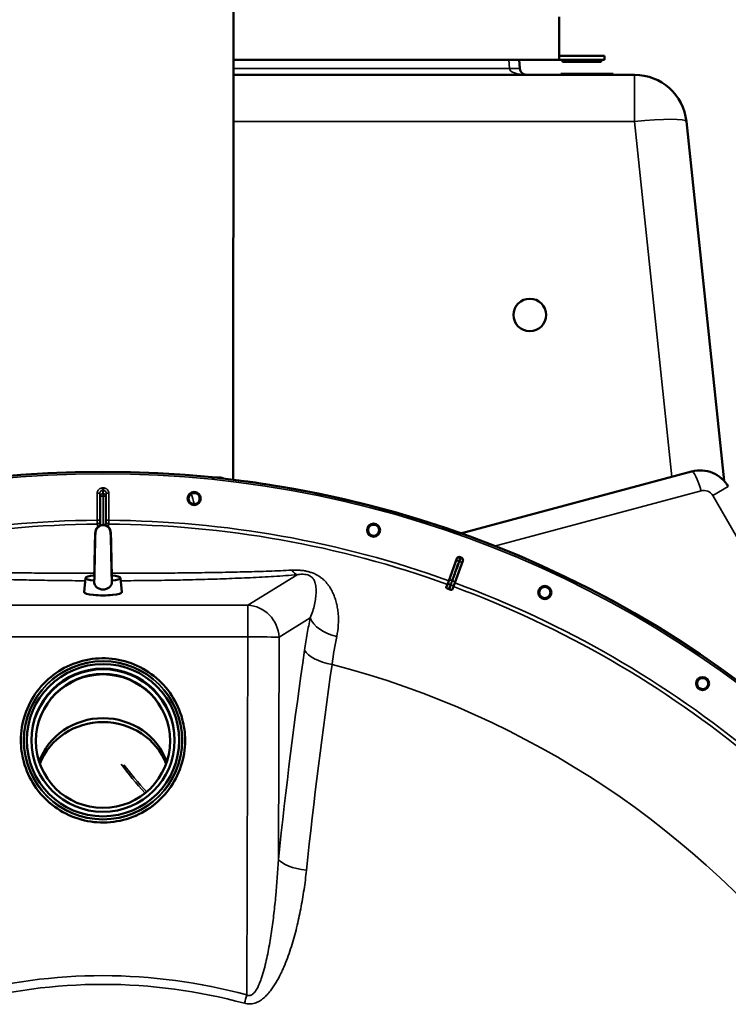
# Model space of a CAD drawing. Units: millimetres. Extents: x 0 to 9900, y 0 to 7000.
# Drawn here: x 7201 to 7745, y 5544 to 6300 of the extents above; entities that cross this region are included whole.
import ezdxf

# ---------------------------------------------------------------- set-up
doc = ezdxf.new("R2010")
doc.units = ezdxf.units.MM
doc.header["$LTSCALE"] = 33.333333
doc.layers.add('Visible (ISO)', color=7, linetype='Continuous', lineweight=50)
doc.layers.add('Visible Narrow (ISO)', color=7, linetype='Continuous', lineweight=35)

msp = doc.modelspace()

# ---------------------------------------------------------------- linework, layer by layer
at = {"layer": 'Visible (ISO)'}
for p, q in [((7364.7, 5947.01), (7364.76, 6319.42)), ((7614.75, 6269.6), (7614.76, 6302.6)), ((7614.75, 6272.6), (7649.75, 6272.59)), ((7649.75, 6269.59), (7649.75, 6272.59)), ((7364.75, 6269.63), (7614.75, 6269.6)), ((7584.6, 6262.84), (7584.24, 6269.6)), ((7614.75, 6269.6), (7649.75, 6269.59)), ((7617.25, 6269.6), (7617.25, 6268.6)), ((7619.25, 6268.6), (7617.25, 6268.6)), ((7617.25, 6268.6), (7617.75, 6268.1)), ((7617.75, 6268.1), (7619.46, 6268.1)), ((7619.25, 6268.6), (7619.25, 6269.6)), ((7645.25, 6268.59), (7619.25, 6268.6)), ((7619.25, 6268.6), (7619.46, 6268.1)), ((7619.46, 6268.1), (7645.04, 6268.09)), ((7645.25, 6268.59), (7645.04, 6268.09)), ((7645.04, 6268.09), (7646.75, 6268.09)), ((7645.25, 6269.59), (7645.25, 6268.59)), ((7647.25, 6268.59), (7645.25, 6268.59)), ((7647.25, 6268.59), (7646.75, 6268.09)), ((7647.25, 6268.59), (7647.25, 6269.59)), ((7672.73, 6258.09), (7364.75, 6258.13)), ((7616.25, 6258.85), (7656.25, 6258.84)), ((7616.25, 6258.1), (7616.25, 6258.85)), ((7656.25, 6258.09), (7656.25, 6258.84)), ((7741.49, 5946.09), (7712.5, 6222.26)), ((7716.56, 5953.38), (7539.07, 5905.84)), ((7353.14, 5948.86), (7348.31, 5948.86)), ((7530.09, 5869.49), (7536.2, 5886.41)), ((7540.92, 5884.69), (7534.71, 5867.8)), ((7251.24, 5871.61), (7250.14, 5860.78)), ((7278.14, 5871.61), (7279.24, 5860.78)), ((7529.08, 5866.67), (7530.09, 5869.49)), ((7529.08, 5866.67), (7528.2, 5864.24)), ((7532.79, 5862.57), (7533.68, 5864.99)), ((7534.71, 5867.8), (7533.68, 5864.99)), ((7201.67, 5746.9), (7201.67, 5746.76)), ((7206.17, 5746.96), (7206.17, 5746.93)), ((7323.17, 5746.94), (7323.17, 5746.91)), ((7327.67, 5746.88), (7327.67, 5746.74)), ((7211.51, 5556), (7211.51, 5556)), ((7223.65, 5557.39), (7223.65, 5557.39))]:
    msp.add_line(p, q, dxfattribs=at)
for centre, radius in [((7592.33, 6073.6), 12.5), ((7264.58, 5133.15), 820), ((7334.64, 5932.59), 5.03), ((7472.4, 5908.27), 5.03), ((7603.84, 5860.41), 5.03), ((7724.97, 5790.45), 5.03)]:
    msp.add_circle(centre, radius, dxfattribs=at)
for centre, radius, start, end in [((7589.59, 6263.1), 5, 182.99128, 269.99128), ((7672.72, 6218.09), 40, 5.99128, 89.99128), ((7723.03, 5929.23), 25, 29.99128, 104.99128), ((7264.58, 5133.15), 820, 70.44314, 82.98656), ((7264.58, 5133.15), 802.74, 69.95427, 70.02831), ((7264.58, 5133.15), 776.66, 69.95293, 70.02964)]:
    msp.add_arc(centre, radius, start, end, dxfattribs=at)
for centre, major_axis, ratio, start_param, end_param in [((7264.7, 5906.24), (-5.8, 0), 0.984808, 5.27263, 6.183268), ((7264.7, 5906.24), (5.8, 0), 0.984808, 0.099917, 1.010555), ((7264.69, 5871.57), (-13.45, 0), 0.173648, 5.231302, 7.330835), ((7264.69, 5871.57), (13.45, 0), 0.173648, 5.235537, 7.335069), ((7264.69, 5860.74), (14.55, 0), 0.173648, 3.123959, 6.300819), ((7264.67, 5746.44), (-55, 0.01), 0.999962, 3.146194, 6.278584), ((7264.67, 5746.14), (51.5, -0.01), 0.998512, 0.002374, 3.139219), ((7264.67, 5715.29), (51.5, -0.01), 0.943378, 0.315918, 2.825675), ((7264.67, 5712.31), (-51.5, 0.01), 0.943378, 3.489062, 5.935716)]:
    msp.add_ellipse(centre, major_axis=major_axis, ratio=ratio, start_param=start_param, end_param=end_param, dxfattribs=at)
for centre, major_axis in [((7264.67, 5746.95), (58.5, -0.01)), ((7264.67, 5746.95), (55, -0.01)), ((7264.67, 5746.39), (51.5, -0.01))]:
    msp.add_ellipse(centre, major_axis=major_axis, ratio=0.999962, dxfattribs=at)
for points, knots in [([(7353.5, 5948.85), (7354.34, 5948.82), (7355.18, 5948.66), (7356.36, 5948.26), (7356.73, 5948.1), (7357.1, 5947.91)], [0.0371326, 0.0371326, 0.0371326, 0.0371326, 0.2947205, 0.2947205, 0.4190655, 0.4190655, 0.4190655, 0.4190655]), ([(7330.41, 5932.93), (7330.45, 5933.47), (7330.6, 5934.03), (7331.13, 5935.04), (7331.49, 5935.49), (7332.31, 5936.18), (7332.82, 5936.47), (7333.9, 5936.81), (7334.48, 5936.87), (7335.55, 5936.77), (7336.11, 5936.62), (7337.11, 5936.09), (7337.56, 5935.72), (7338.25, 5934.9), (7338.53, 5934.39), (7338.87, 5933.3), (7338.92, 5932.73), (7338.82, 5931.66), (7338.67, 5931.11), (7338.14, 5930.11), (7337.77, 5929.66), (7336.96, 5928.98), (7336.45, 5928.7), (7335.37, 5928.36), (7334.8, 5928.31), (7333.74, 5928.4), (7333.18, 5928.55), (7332.18, 5929.07), (7331.74, 5929.44), (7331.05, 5930.25), (7330.77, 5930.75), (7330.42, 5931.83), (7330.36, 5932.4), (7330.41, 5932.93)], [-2.561479, -2.561479, -2.561479, -2.561479, -2.400822, -2.400822, -2.240164, -2.240164, -2.079507, -2.079507, -1.91885, -1.91885, -1.758193, -1.758193, -1.597536, -1.597536, -1.436878, -1.436878, -1.27622, -1.27622, -1.116692, -1.116692, -0.957164, -0.957164, -0.797637, -0.797637, -0.63811, -0.63811, -0.478583, -0.478583, -0.319056, -0.319056, -0.159528, -0.159528, 0, 0, 0, 0]), ([(7257.94, 5868.74), (7257.97, 5869.54), (7258.01, 5870.65), (7258.09, 5873.3), (7258.12, 5874.9), (7258.2, 5878.44), (7258.24, 5880.44), (7258.32, 5884.54), (7258.37, 5886.7), (7258.45, 5890.91), (7258.49, 5893.01), (7258.57, 5896.89), (7258.61, 5898.72), (7258.69, 5901.89), (7258.74, 5903.26), (7258.82, 5905.39), (7258.85, 5906.11), (7258.92, 5906.81)], [0, 0, 0, 0, 0.579007, 0.579007, 1.179212, 1.179212, 1.804846, 1.804846, 2.438052, 2.438052, 3.076041, 3.076041, 3.718743, 3.718743, 4.368937, 4.368937, 5.011661, 5.011661, 5.011661, 5.011661]), ([(7257.96, 5873.59), (7257.99, 5874.88), (7258.02, 5876.32), (7258.1, 5879.72), (7258.14, 5881.76), (7258.22, 5885.91), (7258.26, 5888.08), (7258.34, 5892.24), (7258.38, 5894.3), (7258.46, 5898.04), (7258.5, 5899.78), (7258.59, 5902.75), (7258.63, 5904), (7258.7, 5905.45), (7258.72, 5905.87), (7258.76, 5906.42), (7258.77, 5906.59), (7258.81, 5906.9), (7258.82, 5907.03), (7258.86, 5907.33), (7258.89, 5907.47), (7258.96, 5907.78), (7258.99, 5907.94), (7259.11, 5908.32), (7259.19, 5908.56), (7259.41, 5909.05), (7259.54, 5909.32), (7259.93, 5909.93), (7260.21, 5910.28), (7260.92, 5911), (7261.39, 5911.34), (7262.43, 5911.9), (7263.02, 5912.11), (7264.24, 5912.34), (7264.87, 5912.35), (7266.11, 5912.18), (7266.72, 5912), (7267.84, 5911.45), (7268.36, 5911.09), (7269.24, 5910.23), (7269.62, 5909.73), (7270.01, 5908.99), (7270.12, 5908.76), (7270.26, 5908.38), (7270.31, 5908.23), (7270.42, 5907.87), (7270.46, 5907.68), (7270.52, 5907.37), (7270.54, 5907.24), (7270.58, 5906.92), (7270.6, 5906.75), (7270.66, 5906.05), (7270.69, 5905.49), (7270.76, 5903.96), (7270.79, 5902.99), (7270.87, 5900.36), (7270.91, 5898.52), (7271, 5894.63), (7271.04, 5892.54), (7271.12, 5888.3), (7271.16, 5886.1), (7271.24, 5881.87), (7271.28, 5879.79), (7271.36, 5876.34), (7271.39, 5874.89), (7271.42, 5873.59)], [0.122412, 0.122412, 0.122412, 0.122412, 0.630798, 0.630798, 1.256247, 1.256247, 1.889264, 1.889264, 2.526766, 2.526766, 3.169188, 3.169188, 3.820361, 3.820361, 4.16063, 4.16063, 4.324574, 4.324574, 4.447601, 4.447601, 4.540226, 4.540226, 4.608514, 4.608514, 4.6938, 4.6938, 4.785496, 4.785496, 4.919511, 4.919511, 5.090734, 5.090734, 5.274826, 5.274826, 5.461544, 5.461544, 5.648907, 5.648907, 5.835761, 5.835761, 6.020102, 6.020102, 6.100529, 6.100529, 6.1584, 6.1584, 6.246208, 6.246208, 6.334496, 6.334496, 6.498244, 6.498244, 6.989673, 6.989673, 7.503098, 7.503098, 8.196789, 8.196789, 8.848829, 8.848829, 9.491417, 9.491417, 10.128977, 10.128977, 10.641059, 10.641059, 10.641059, 10.641059]), ([(7270.47, 5906.8), (7270.53, 5906.14), (7270.56, 5905.47), (7270.64, 5903.65), (7270.67, 5902.6), (7270.75, 5899.84), (7270.79, 5897.97), (7270.88, 5894.02), (7270.92, 5891.9), (7271, 5887.64), (7271.04, 5885.44), (7271.12, 5881.22), (7271.16, 5879.15), (7271.24, 5875.4), (7271.29, 5873.67), (7271.36, 5870.79), (7271.4, 5869.6), (7271.44, 5868.73)], [0, 0, 0, 0, 0.60907, 0.60907, 1.137762, 1.137762, 1.825465, 1.825465, 2.477643, 2.477643, 3.121122, 3.121122, 3.759657, 3.759657, 4.393448, 4.393448, 5.011181, 5.011181, 5.011181, 5.011181]), ([(7468.29, 5909.35), (7468.42, 5909.87), (7468.67, 5910.4), (7469.36, 5911.3), (7469.8, 5911.68), (7470.73, 5912.22), (7471.27, 5912.41), (7472.4, 5912.56), (7472.98, 5912.52), (7474.02, 5912.24), (7474.54, 5911.99), (7475.44, 5911.3), (7475.82, 5910.85), (7476.35, 5909.92), (7476.54, 5909.38), (7476.69, 5908.25), (7476.64, 5907.67), (7476.36, 5906.64), (7476.1, 5906.12), (7475.41, 5905.23), (7474.97, 5904.85), (7474.05, 5904.32), (7473.51, 5904.13), (7472.39, 5903.99), (7471.81, 5904.03), (7470.78, 5904.31), (7470.26, 5904.56), (7469.37, 5905.24), (7468.99, 5905.68), (7468.46, 5906.6), (7468.26, 5907.14), (7468.11, 5908.26), (7468.15, 5908.84), (7468.29, 5909.35)], [-2.561479, -2.561479, -2.561479, -2.561479, -2.400822, -2.400822, -2.240164, -2.240164, -2.079507, -2.079507, -1.91885, -1.91885, -1.758193, -1.758193, -1.597536, -1.597536, -1.436878, -1.436878, -1.27622, -1.27622, -1.116692, -1.116692, -0.957164, -0.957164, -0.797637, -0.797637, -0.63811, -0.63811, -0.478583, -0.478583, -0.319056, -0.319056, -0.159528, -0.159528, 0, 0, 0, 0]), ([(7474.52, 5904.59), (7474.52, 5904.59), (7474.52, 5904.59), (7474.05, 5904.32), (7473.51, 5904.13), (7472.39, 5903.99), (7471.81, 5904.03), (7470.78, 5904.31), (7470.26, 5904.56), (7469.37, 5905.24), (7468.99, 5905.68), (7468.46, 5906.6), (7468.26, 5907.14), (7468.11, 5908.26), (7468.15, 5908.84), (7468.29, 5909.35)], [1.6031923, 1.6031923, 1.6031923, 1.6031923, 1.6043154, 1.6043154, 1.7638424, 1.7638424, 1.9233694, 1.9233694, 2.0828964, 2.0828964, 2.2424234, 2.2424234, 2.4019514, 2.4019514, 2.5614795, 2.5614795, 2.5614795, 2.5614795]), ([(7468.29, 5909.35), (7468.42, 5909.87), (7468.67, 5910.4), (7469.36, 5911.3), (7469.8, 5911.68), (7470.27, 5911.95), (7470.27, 5911.95), (7470.27, 5911.95)], [0, 0, 0, 0, 0.1606577, 0.1606577, 0.3213154, 0.3213154, 0.3224386, 0.3224386, 0.3224386, 0.3224386]), ([(7536.2, 5886.41), (7536.28, 5886.66), (7536.42, 5886.89), (7536.77, 5887.27), (7536.98, 5887.43), (7537.45, 5887.66), (7537.71, 5887.72), (7538.1, 5887.74), (7538.24, 5887.74), (7538.5, 5887.7), (7538.63, 5887.66), (7538.76, 5887.62)], [0, 0, 0, 0, 0.0784807, 0.0784807, 0.1567931, 0.1567931, 0.2348913, 0.2348913, 0.2752418, 0.2752418, 0.3155924, 0.3155924, 0.3155924, 0.3155924]), ([(7539.73, 5887.26), (7539.98, 5887.17), (7540.2, 5887.04), (7540.59, 5886.69), (7540.74, 5886.48), (7540.97, 5886.01), (7541.03, 5885.75), (7541.05, 5885.36), (7541.04, 5885.22), (7541, 5884.95), (7540.97, 5884.82), (7540.92, 5884.69)], [0, 0, 0, 0, 0.077953, 0.077953, 0.155928, 0.155928, 0.2340683, 0.2340683, 0.2748091, 0.2748091, 0.3155636, 0.3155636, 0.3155636, 0.3155636]), ([(7257.94, 5868.74), (7257.92, 5868.45), (7257.93, 5868.17), (7258, 5867.36), (7258.12, 5866.85), (7258.58, 5865.75), (7258.94, 5865.21), (7259.96, 5864.17), (7260.66, 5863.72), (7262.36, 5863.01), (7263.35, 5862.8), (7265.38, 5862.74), (7266.37, 5862.86), (7268.11, 5863.41), (7268.83, 5863.79), (7269.94, 5864.65), (7270.37, 5865.12), (7271.02, 5866.2), (7271.24, 5866.77), (7271.44, 5867.83), (7271.46, 5868.28), (7271.44, 5868.73)], [-2.138981, -2.138981, -2.138981, -2.138981, -2.047992, -2.047992, -1.877011, -1.877011, -1.660344, -1.660344, -1.397604, -1.397604, -1.110869, -1.110869, -0.841322, -0.841322, -0.604225, -0.604225, -0.406899, -0.406899, -0.219168, -0.219168, -0.082269, -0.082269, -0.082269, -0.082269]), ([(7529.83, 5863.11), (7529.65, 5863.18), (7529.47, 5863.25), (7529.12, 5863.41), (7528.96, 5863.49), (7528.65, 5863.68), (7528.51, 5863.78), (7528.32, 5863.94), (7528.26, 5864.01), (7528.19, 5864.14), (7528.18, 5864.19), (7528.2, 5864.24)], [0, 0, 0, 0, 0.0588772, 0.0588772, 0.1233231, 0.1233231, 0.20474, 0.20474, 0.2768677, 0.2768677, 0.351615, 0.351615, 0.351615, 0.351615]), ([(7532.79, 5862.57), (7532.76, 5862.49), (7532.65, 5862.44), (7532.34, 5862.41), (7532.15, 5862.42), (7531.78, 5862.48), (7531.6, 5862.52), (7531.3, 5862.59), (7531.21, 5862.62), (7531.01, 5862.68), (7530.91, 5862.72), (7530.81, 5862.75)], [0, 0, 0, 0, 0.1307937, 0.1307937, 0.2387671, 0.2387671, 0.3190914, 0.3190914, 0.357373, 0.357373, 0.3951852, 0.3951852, 0.3951852, 0.3951852]), ([(7599.98, 5862.19), (7600.2, 5862.67), (7600.54, 5863.15), (7601.37, 5863.92), (7601.87, 5864.22), (7602.88, 5864.58), (7603.45, 5864.68), (7604.59, 5864.63), (7605.15, 5864.49), (7606.12, 5864.04), (7606.59, 5863.7), (7607.36, 5862.86), (7607.66, 5862.36), (7608.02, 5861.35), (7608.11, 5860.78), (7608.06, 5859.64), (7607.91, 5859.08), (7607.45, 5858.11), (7607.12, 5857.65), (7606.28, 5856.89), (7605.78, 5856.59), (7604.78, 5856.23), (7604.21, 5856.14), (7603.08, 5856.19), (7602.52, 5856.33), (7601.56, 5856.78), (7601.09, 5857.12), (7600.33, 5857.95), (7600.03, 5858.45), (7599.67, 5859.45), (7599.57, 5860.02), (7599.62, 5861.14), (7599.76, 5861.7), (7599.98, 5862.19)], [-2.561479, -2.561479, -2.561479, -2.561479, -2.400822, -2.400822, -2.240164, -2.240164, -2.079507, -2.079507, -1.91885, -1.91885, -1.758193, -1.758193, -1.597536, -1.597536, -1.436878, -1.436878, -1.27622, -1.27622, -1.116692, -1.116692, -0.957164, -0.957164, -0.797637, -0.797637, -0.63811, -0.63811, -0.478583, -0.478583, -0.319056, -0.319056, -0.159528, -0.159528, 0, 0, 0, 0]), ([(7201.67, 5746.9), (7201.67, 5753.62), (7202.76, 5760.33), (7206.99, 5773.09), (7210.13, 5779.13), (7218.16, 5789.9), (7223.04, 5794.65), (7234.05, 5802.35), (7240.18, 5805.32), (7253.06, 5809.17), (7259.8, 5810.05), (7273.24, 5809.66), (7279.92, 5808.38), (7292.55, 5803.78), (7298.49, 5800.46), (7309.03, 5792.12), (7313.63, 5787.1), (7321.01, 5775.87), (7323.79, 5769.66), (7326.95, 5757.86), (7327.67, 5752.37), (7327.67, 5746.88)], [1.570796, 1.570796, 1.570796, 1.570796, 1.890796, 1.890796, 2.210795, 2.210795, 2.530795, 2.530795, 2.850795, 2.850795, 3.170796, 3.170796, 3.490796, 3.490796, 3.810797, 3.810797, 4.130797, 4.130797, 4.450797, 4.450797, 4.712389, 4.712389, 4.712389, 4.712389]), ([(7721.48, 5792.87), (7721.78, 5793.31), (7722.2, 5793.72), (7723.15, 5794.33), (7723.7, 5794.54), (7724.75, 5794.73), (7725.33, 5794.72), (7726.44, 5794.48), (7726.97, 5794.24), (7727.85, 5793.62), (7728.26, 5793.21), (7728.87, 5792.25), (7729.07, 5791.7), (7729.25, 5790.65), (7729.24, 5790.07), (7728.99, 5788.96), (7728.75, 5788.43), (7728.13, 5787.56), (7727.72, 5787.16), (7726.76, 5786.55), (7726.22, 5786.35), (7725.18, 5786.17), (7724.6, 5786.18), (7723.5, 5786.42), (7722.97, 5786.66), (7722.1, 5787.27), (7721.69, 5787.69), (7721.09, 5788.64), (7720.88, 5789.18), (7720.7, 5790.22), (7720.7, 5790.8), (7720.94, 5791.91), (7721.18, 5792.43), (7721.48, 5792.87)], [-2.561479, -2.561479, -2.561479, -2.561479, -2.400822, -2.400822, -2.240164, -2.240164, -2.079507, -2.079507, -1.91885, -1.91885, -1.758193, -1.758193, -1.597536, -1.597536, -1.436878, -1.436878, -1.27622, -1.27622, -1.116692, -1.116692, -0.957164, -0.957164, -0.797637, -0.797637, -0.63811, -0.63811, -0.478583, -0.478583, -0.319056, -0.319056, -0.159528, -0.159528, 0, 0, 0, 0]), ([(7327.67, 5746.74), (7327.67, 5740.02), (7326.58, 5733.3), (7322.35, 5720.54), (7319.21, 5714.51), (7311.18, 5703.73), (7306.3, 5698.99), (7295.29, 5691.28), (7289.16, 5688.32), (7276.29, 5684.46), (7269.54, 5683.58), (7256.1, 5683.97), (7249.42, 5685.25), (7236.79, 5689.85), (7230.85, 5693.17), (7220.31, 5701.51), (7215.71, 5706.53), (7208.33, 5717.76), (7205.55, 5723.97), (7202.39, 5735.77), (7201.67, 5741.26), (7201.67, 5746.76)], [4.712389, 4.712389, 4.712389, 4.712389, 5.032388, 5.032388, 5.352388, 5.352388, 5.672387, 5.672387, 5.992388, 5.992388, 6.312388, 6.312388, 6.632389, 6.632389, 6.95239, 6.95239, 7.27239, 7.27239, 7.59239, 7.59239, 7.853982, 7.853982, 7.853982, 7.853982])]:
    msp.add_open_spline(points, degree=3, knots=knots, dxfattribs=at)
for points in [[(7258.02, 5873.6), (7258.04, 5873.58), (7258.06, 5873.56), (7258.09, 5873.54)], [(7271.29, 5873.54), (7271.32, 5873.56), (7271.34, 5873.58), (7271.36, 5873.6)]]:
    msp.add_open_spline(points, degree=3, dxfattribs=at)
at = {"layer": 'Visible Narrow (ISO)'}
for p, q in [((7576.61, 6262.84), (7364.75, 6262.87)), ((7576.26, 6269.6), (7576.61, 6262.84)), ((7672.72, 6222.27), (7672.73, 6258.09)), ((7364.74, 6222.32), (7672.72, 6222.27)), ((7672.72, 6222.27), (7701.37, 5949.31)), ((7264.23, 5938.73), (7264.23, 5940.73)), ((7265.17, 5938.73), (7265.17, 5940.73)), ((7565.12, 5896.09), (7723.77, 5938.58)), ((7744.68, 5941.72), (7732.77, 5934.85)), ((7260.23, 5915.88), (7260.23, 5936.72)), ((7262.23, 5936.72), (7260.23, 5936.72)), ((7262.23, 5936.72), (7262.23, 5915.88)), ((7262.69, 5911.97), (7262.69, 5934.43)), ((7264.69, 5936.42), (7264.7, 5936.42)), ((7264.7, 5934.45), (7264.69, 5934.45)), ((7264.69, 5934.45), (7264.69, 5912.32)), ((7264.7, 5936.42), (7264.71, 5936.42)), ((7264.7, 5934.45), (7264.7, 5936.42)), ((7264.71, 5934.45), (7264.7, 5934.45)), ((7264.7, 5912.32), (7264.71, 5934.45)), ((7266.71, 5934.43), (7266.7, 5911.97)), ((7267.16, 5915.88), (7267.17, 5936.72)), ((7267.17, 5936.72), (7269.17, 5936.72)), ((7269.17, 5936.72), (7269.16, 5915.88)), ((7732.77, 5934.85), (7872.85, 5692.14)), ((7262.23, 5915.88), (7260.23, 5915.88)), ((7269.16, 5915.88), (7267.16, 5915.88)), ((7535.63, 5884.39), (7530.36, 5869.39)), ((7534.45, 5867.9), (7540.05, 5882.78)), ((7375.77, 5850.73), (7413.71, 5874.05)), ((7530.36, 5869.39), (7530.09, 5869.49)), ((7529.33, 5866.58), (7529.08, 5866.67)), ((7533.43, 5865.08), (7533.68, 5864.99)), ((7534.45, 5867.9), (7534.71, 5867.8)), ((7153.6, 5850.76), (7375.77, 5850.73)), ((7375.77, 5850.73), (7375.77, 5826.33)), ((7423.77, 5840.84), (7399.8, 5826.1)), ((7375.77, 5826.33), (7153.6, 5826.36)), ((7375.04, 5551.32), (7375.77, 5826.33)), ((7399.8, 5826.1), (7399.34, 5655.34))]:
    msp.add_line(p, q, dxfattribs=at)
for radius in [820, 819.92, 818.42]:
    msp.add_circle((7264.58, 5133.15), radius, dxfattribs=at)
for centre, radius, start, end in [((7264.58, 5133.15), 807.58, 89.95772, 90.02486), ((7264.58, 5133.15), 805.58, 89.95772, 90.02486), ((7725.84, 5930.85), 8, 29.99128, 104.99128), ((7264.58, 5133.15), 782.74, 90.31815, 109.81129), ((7264.58, 5133.15), 782.74, 70.17129, 89.66443), ((7264.58, 5133.15), 779.75, 90.31736, 109.81129), ((7264.58, 5133.15), 779.75, 70.17129, 89.66521), ((7264.58, 5133.15), 799.64, 69.9658, 70.01677), ((7264.58, 5133.15), 802.13, 69.96313, 70.01945), ((7264.58, 5133.15), 779.75, 50.17129, 69.81129), ((7264.58, 5133.15), 782.74, 50.17129, 69.81129), ((7264.58, 5133.15), 694.72, 285.17863, 75.32618)]:
    msp.add_arc(centre, radius, start, end, dxfattribs=at)
for centre, major_axis, ratio, start_param, end_param in [((7576.61, 6262.42), (7.99, 0.42), 0.052264, 0, 1.568057), ((7589.59, 6263.1), (-13, 0), 0.384615, 0.05236, 1.570796), ((7672.72, 6218.09), (39.78, 4.18), 0.103962, 0, 1.55987), ((7720.96, 5936.95), (-4.4, 16.42), 0.184533, 4.761794, 6.283185), ((7264.69, 5934.43), (-1.96, -0.39), 0.996044, 4.516233, 6.085496), ((7264.69, 5934.43), (-2, 0), 0.008727, 4.712388, 6.265731), ((7264.69, 5934.43), (0, 2), 0.00001, 4.721117, 6.206641), ((7264.71, 5934.43), (1.96, -0.39), 0.996044, 0.197689, 1.766952), ((7264.71, 5934.43), (0, 2), 0.00001, 0.076066, 1.562068), ((7264.71, 5934.43), (2, 0), 0.008727, 0.017454, 1.570798), ((7260.25, 5914.88), (1.91, 0.59), 0.99823, 4.421191, 5.985312), ((7269.15, 5914.88), (-1.91, 0.59), 0.99823, 0.297873, 1.861995), ((7260.07, 5758.11), (0.03, 155.03), 0.017632, 6.104304, 6.226301), ((7264.7, 5906.24), (5.8, 0), 0.984808, 1.010555, 2.131037), ((7269.27, 5758.1), (0.02, 155.03), 0.017631, 0.056884, 0.17888), ((7537.51, 5883.71), (-1.89, 0.66), 0.499978, 4.70701, 6.267063), ((7537.99, 5885.13), (-1.98, 0.3), 0.997465, 4.513239, 6.085704), ((7538.18, 5883.47), (1.87, -0.71), 0.499978, 0.016123, 1.576175), ((7538.72, 5884.86), (1.71, -1.04), 0.997465, 0.197481, 1.769947), ((7413.71, 5898.67), (2, -24.92), 0.414055, 5.689417, 6.091239), ((7532.24, 5868.71), (-1.89, 0.66), 0.499977, 4.706901, 6.267063), ((7532.57, 5868.59), (1.87, -0.71), 0.499977, 0.016123, 1.576285), ((7531, 5865.47), (-1.67, 1.09), 0.490066, 4.826409, 6.267626), ((7531.44, 5865.31), (1.99, -0.24), 0.490066, 0.015559, 1.456777), ((7375.77, 5826.11), (-13.09, 21.3), 0.947744, 4.184719, 5.707633), ((7447.8, 5840.84), (-24.45, 5.22), 0.588645, 0.347949, 1.545567), ((7375.77, 5826.11), (25, -0.07), 0.008727, 0.279264, 1.570818), ((7777.1, 5133.08), (0.22, 1466.86), 0.275637, 1.086491, 1.206813), ((7443.41, 5816.09), (-24.74, 3.59), 0.447557, 0.313333, 1.520526), ((7792.58, 5133.08), (-0.22, -1443.5), 0.275637, 4.228084, 4.348406), ((7264.67, 5746.89), (-63, 0.01), 0.999962, 0, 3.141593), ((7264.67, 5746.75), (63, -0.01), 0.999962, 3.141593, 6.283185), ((7264.67, 5746.92), (58.5, -0.01), 0.999962, 3.141593, 6.283185), ((7305.97, 5715.44), (37.07, -39.31), 0.234562, 4.162434, 4.721734), ((7307.19, 5716.59), (-37.74, 40.01), 0.234562, 1.067717, 1.581574), ((7423.57, 5655.2), (-29.83, 3.2), 0.340875, 0.648246, 0.648247), ((7423.38, 5655.33), (-24.86, 2.61), 0.342209, 0.297728, 1.50492), ((7264.58, 5146.13), (419.99, -0.06), 0.999962, 1.304819, 1.836774), ((7264.58, 5146.14), (-413.3, 0.06), 0.999962, 4.712389, 4.978365), ((7264.58, 5146.14), (-413.3, 0.06), 0.999962, 4.446412, 4.712389), ((7169.19, 5586.44), (43.22, -45.83), 0.234562, 0.642769, 0.642773), ((7375.04, 5551.54), (6.57, 24.12), 0.002294, 4.433069, 4.703969), ((7375.22, 5551.49), (-7.9, -28.92), 0.002848, 1.56225, 1.562252)]:
    msp.add_ellipse(centre, major_axis=major_axis, ratio=ratio, start_param=start_param, end_param=end_param, dxfattribs=at)
for major_axis in [(61, -0.01), (60.5, -0.01)]:
    msp.add_ellipse((7264.67, 5746.9), major_axis=major_axis, ratio=0.999962, dxfattribs=at)
for points, knots in [([(7353.14, 5948.86), (7354.04, 5948.86), (7355.16, 5948.63), (7356.2, 5948.11), (7356.41, 5947.99)], [-0.4309944, -0.4309944, -0.4309944, -0.4309944, -0.2976875, -0.2636029, -0.2636029, -0.2636029, -0.2636029]), ([(7264.23, 5940.73), (7263.96, 5940.73), (7263.7, 5940.7), (7263.18, 5940.6), (7262.93, 5940.52), (7262.45, 5940.32), (7262.22, 5940.19), (7261.78, 5939.9), (7261.58, 5939.73), (7261.22, 5939.36), (7261.05, 5939.16), (7260.76, 5938.72), (7260.64, 5938.49), (7260.44, 5938.01), (7260.36, 5937.75), (7260.26, 5937.24), (7260.23, 5936.98), (7260.23, 5936.72)], [0, 0, 0, 0, 0.000787813, 0.000787813, 0.001575626, 0.001575626, 0.002363439, 0.002363439, 0.003151253, 0.003151253, 0.003939066, 0.003939066, 0.004726879, 0.004726879, 0.005514692, 0.005514692, 0.006302505, 0.006302505, 0.006302505, 0.006302505]), ([(7262.23, 5936.72), (7262.23, 5936.85), (7262.25, 5936.98), (7262.3, 5937.24), (7262.33, 5937.36), (7262.43, 5937.61), (7262.49, 5937.72), (7262.64, 5937.94), (7262.72, 5938.05), (7262.9, 5938.23), (7263, 5938.32), (7263.22, 5938.46), (7263.34, 5938.53), (7263.7, 5938.68), (7263.96, 5938.73), (7264.23, 5938.73)], [0, 0, 0, 0, 0.000392399, 0.000392399, 0.000784799, 0.000784799, 0.001177198, 0.001177198, 0.001569597, 0.001569597, 0.001961997, 0.001961997, 0.002354396, 0.002354396, 0.003139195, 0.003139195, 0.003139195, 0.003139195]), ([(7264.23, 5938.73), (7264.25, 5938.62), (7264.27, 5938.5), (7264.3, 5938.39), (7264.39, 5937.92), (7264.48, 5937.46), (7264.58, 5936.99), (7264.61, 5936.8), (7264.65, 5936.61), (7264.69, 5936.42)], [0, 0, 0, 0, 0.004, 0.004, 0.004, 0.02, 0.02, 0.02, 0.02651859, 0.02651859, 0.02651859, 0.02651859]), ([(7264.71, 5936.42), (7264.73, 5936.54), (7264.76, 5936.66), (7264.78, 5936.77), (7264.87, 5937.24), (7264.97, 5937.7), (7265.06, 5938.17), (7265.1, 5938.35), (7265.13, 5938.54), (7265.17, 5938.73)], [0, 0, 0, 0, 0.004, 0.004, 0.004, 0.02, 0.02, 0.02, 0.02651859, 0.02651859, 0.02651859, 0.02651859]), ([(7269.17, 5936.72), (7269.17, 5936.98), (7269.14, 5937.24), (7269.04, 5937.76), (7268.96, 5938.01), (7268.76, 5938.49), (7268.64, 5938.72), (7268.35, 5939.16), (7268.18, 5939.36), (7267.81, 5939.73), (7267.61, 5939.9), (7267.18, 5940.2), (7266.95, 5940.32), (7266.46, 5940.52), (7266.21, 5940.6), (7265.7, 5940.7), (7265.44, 5940.73), (7265.17, 5940.73)], [0, 0, 0, 0, 0.000787442, 0.000787442, 0.001574885, 0.001574885, 0.002362327, 0.002362327, 0.003149769, 0.003149769, 0.003937211, 0.003937211, 0.004724654, 0.004724654, 0.005512096, 0.005512096, 0.006299538, 0.006299538, 0.006299538, 0.006299538]), ([(7265.17, 5938.73), (7265.3, 5938.73), (7265.44, 5938.72), (7265.69, 5938.67), (7265.82, 5938.63), (7266.06, 5938.53), (7266.18, 5938.47), (7266.39, 5938.32), (7266.5, 5938.23), (7266.77, 5937.95), (7266.92, 5937.73), (7267.11, 5937.24), (7267.17, 5936.98), (7267.17, 5936.72)], [0, 0, 0, 0, 0.000392291, 0.000392291, 0.000784582, 0.000784582, 0.001176874, 0.001176874, 0.001569165, 0.001569165, 0.002353747, 0.002353747, 0.00313833, 0.00313833, 0.00313833, 0.00313833]), ([(7262.69, 5934.43), (7262.61, 5934.82), (7262.54, 5935.2), (7262.46, 5935.59), (7262.38, 5935.97), (7262.31, 5936.34), (7262.23, 5936.72)], [0, 0, 0, 0, 0.01330164, 0.01330164, 0.01330164, 0.02623865, 0.02623865, 0.02623865, 0.02623865]), ([(7267.17, 5936.72), (7267.09, 5936.34), (7267.02, 5935.97), (7266.94, 5935.59), (7266.86, 5935.2), (7266.79, 5934.82), (7266.71, 5934.43)], [0, 0, 0, 0, 0.01293701, 0.01293701, 0.01293701, 0.02623865, 0.02623865, 0.02623865, 0.02623865]), ([(7260.26, 5912.89), (7260.26, 5912.91), (7260.25, 5913), (7260.25, 5913.24), (7260.25, 5913.34), (7260.25, 5913.56), (7260.24, 5913.68), (7260.24, 5913.96), (7260.24, 5914.11), (7260.24, 5914.43), (7260.24, 5914.6), (7260.24, 5914.95), (7260.23, 5915.13), (7260.23, 5915.5), (7260.23, 5915.69), (7260.23, 5915.88)], [0, 0, 0, 0, 0.001141469, 0.001141469, 0.001712204, 0.001712204, 0.002282938, 0.002282938, 0.002853673, 0.002853673, 0.003424407, 0.003424407, 0.003995142, 0.003995142, 0.004565876, 0.004565876, 0.004565876, 0.004565876]), ([(7262.23, 5915.88), (7262.23, 5915.75), (7262.23, 5915.63), (7262.23, 5915.39), (7262.23, 5915.29), (7262.24, 5915.01), (7262.24, 5914.9), (7262.25, 5914.88)], [0, 0, 0, 0, 0.00037638, 0.00037638, 0.000752759, 0.000752759, 0.001505519, 0.001505519, 0.001505519, 0.001505519]), ([(7267.15, 5914.88), (7267.15, 5914.9), (7267.15, 5915.01), (7267.16, 5915.29), (7267.16, 5915.39), (7267.16, 5915.63), (7267.16, 5915.75), (7267.16, 5915.88)], [0, 0, 0, 0, 0.000761012, 0.000761012, 0.001141519, 0.001141519, 0.001522025, 0.001522025, 0.001522025, 0.001522025]), ([(7269.16, 5915.88), (7269.16, 5915.69), (7269.16, 5915.5), (7269.16, 5915.13), (7269.16, 5914.95), (7269.16, 5914.6), (7269.15, 5914.43), (7269.15, 5914.11), (7269.15, 5913.96), (7269.15, 5913.68), (7269.15, 5913.56), (7269.14, 5913.34), (7269.14, 5913.24), (7269.14, 5913), (7269.14, 5912.91), (7269.13, 5912.89)], [0, 0, 0, 0, 0.000564546, 0.000564546, 0.001129092, 0.001129092, 0.001693638, 0.001693638, 0.002258184, 0.002258184, 0.00282273, 0.00282273, 0.003387276, 0.003387276, 0.004516368, 0.004516368, 0.004516368, 0.004516368]), ([(7532.58, 5869.65), (7533.2, 5871.43), (7533.83, 5873.2), (7535.01, 5876.58), (7535.58, 5878.18), (7536.49, 5880.77), (7536.84, 5881.77), (7537.41, 5883.4), (7537.63, 5884.02), (7537.85, 5884.65)], [-1.835713, -1.835713, -1.835713, -1.835713, -1.184035, -1.184035, -0.596607, -0.596607, -0.229464, -0.229464, 0, 0, 0, 0]), ([(7538.52, 5884.41), (7538.29, 5883.79), (7538.05, 5883.17), (7537.45, 5881.55), (7537.07, 5880.56), (7536.1, 5877.98), (7535.5, 5876.4), (7534.24, 5873.05), (7533.58, 5871.29), (7532.91, 5869.53)], [0, 0, 0, 0, 0.229464, 0.229464, 0.596607, 0.596607, 1.184035, 1.184035, 1.835713, 1.835713, 1.835713, 1.835713]), ([(7536.1, 5885.8), (7536.1, 5885.8), (7536.1, 5885.78), (7536.08, 5885.72), (7536.07, 5885.67), (7536.01, 5885.48), (7535.95, 5885.33), (7535.82, 5884.93), (7535.73, 5884.67), (7535.63, 5884.39)], [0, 0, 0, 0, 0.0364835, 0.0364835, 0.0948571, 0.0948571, 0.1882549, 0.1882549, 0.2918681, 0.2918681, 0.2918681, 0.2918681]), ([(7536.2, 5886.41), (7536.19, 5886.37), (7536.18, 5886.32), (7536.17, 5886.25), (7536.17, 5886.21), (7536.16, 5886.17), (7536.16, 5886.15), (7536.15, 5886.11), (7536.15, 5886.08), (7536.14, 5886.02), (7536.13, 5885.98), (7536.12, 5885.89), (7536.11, 5885.85), (7536.1, 5885.8)], [0.2116955, 0.2116955, 0.2116955, 0.2116955, 0.4041272, 0.4041272, 0.5388362, 0.5388362, 0.6061908, 0.6061908, 0.713958, 0.713958, 0.8863856, 0.8863856, 1.0776725, 1.0776725, 1.0776725, 1.0776725]), ([(7537.85, 5884.65), (7538.02, 5885.12), (7538.17, 5885.54), (7538.4, 5886.21), (7538.49, 5886.47), (7538.6, 5886.77), (7538.63, 5886.86), (7538.66, 5886.96), (7538.66, 5886.99), (7538.67, 5887)], [-0.2918681, -0.2918681, -0.2918681, -0.2918681, -0.1882549, -0.1882549, -0.0948571, -0.0948571, -0.0364835, -0.0364835, 0, 0, 0, 0]), ([(7539.41, 5886.73), (7539.4, 5886.71), (7539.38, 5886.67), (7539.33, 5886.55), (7539.3, 5886.47), (7539.24, 5886.32), (7539.22, 5886.25), (7539.17, 5886.13), (7539.15, 5886.09), (7539.09, 5885.94), (7539.05, 5885.83), (7538.93, 5885.51), (7538.85, 5885.3), (7538.69, 5884.86), (7538.61, 5884.64), (7538.52, 5884.41)], [-0.2918682, -0.2918682, -0.2918682, -0.2918682, -0.2400616, -0.2400616, -0.1933627, -0.1933627, -0.1641759, -0.1641759, -0.1459341, -0.1459341, -0.1094506, -0.1094506, -0.0510769, -0.0510769, 0, 0, 0, 0]), ([(7538.67, 5887), (7538.67, 5887.05), (7538.68, 5887.09), (7538.69, 5887.18), (7538.7, 5887.22), (7538.71, 5887.28), (7538.71, 5887.31), (7538.72, 5887.35), (7538.72, 5887.36), (7538.73, 5887.41), (7538.73, 5887.44), (7538.74, 5887.52), (7538.75, 5887.57), (7538.76, 5887.62)], [-1.0776725, -1.0776725, -1.0776725, -1.0776725, -0.8863856, -0.8863856, -0.713958, -0.713958, -0.6061908, -0.6061908, -0.5388362, -0.5388362, -0.4041272, -0.4041272, -0.2005083, -0.2005083, -0.2005083, -0.2005083]), ([(7539.73, 5887.26), (7539.71, 5887.23), (7539.69, 5887.19), (7539.62, 5887.08), (7539.58, 5887.01), (7539.51, 5886.9), (7539.48, 5886.86), (7539.44, 5886.79), (7539.42, 5886.76), (7539.41, 5886.73)], [0.2014198, 0.2014198, 0.2014198, 0.2014198, 0.3828973, 0.3828973, 0.7280442, 0.7280442, 0.943761, 0.943761, 1.078584, 1.078584, 1.078584, 1.078584]), ([(7540.05, 5882.78), (7540.11, 5882.91), (7540.16, 5883.05), (7540.26, 5883.31), (7540.31, 5883.44), (7540.38, 5883.63), (7540.4, 5883.69), (7540.44, 5883.78), (7540.45, 5883.81), (7540.48, 5883.88), (7540.5, 5883.92), (7540.53, 5884.01), (7540.55, 5884.06), (7540.58, 5884.13), (7540.59, 5884.16), (7540.6, 5884.17)], [0, 0, 0, 0, 0.0510769, 0.0510769, 0.1094506, 0.1094506, 0.1459341, 0.1459341, 0.1641759, 0.1641759, 0.1933627, 0.1933627, 0.2400616, 0.2400616, 0.2918682, 0.2918682, 0.2918682, 0.2918682]), ([(7540.6, 5884.17), (7540.62, 5884.19), (7540.63, 5884.22), (7540.68, 5884.29), (7540.7, 5884.34), (7540.77, 5884.45), (7540.82, 5884.52), (7540.88, 5884.62), (7540.9, 5884.66), (7540.92, 5884.69)], [-1.078584, -1.078584, -1.078584, -1.078584, -0.943761, -0.943761, -0.7280442, -0.7280442, -0.3828973, -0.3828973, -0.2126071, -0.2126071, -0.2126071, -0.2126071]), ([(7119.79, 5877.59), (7125.53, 5877.3), (7131.37, 5877.06), (7143.18, 5876.64), (7149.14, 5876.46), (7158.18, 5876.22), (7161.2, 5876.15), (7167.26, 5876.02), (7170.29, 5875.96), (7179.39, 5875.79), (7185.46, 5875.69), (7197.61, 5875.53), (7203.69, 5875.46), (7215.87, 5875.35), (7221.96, 5875.31), (7238.02, 5875.21), (7248, 5875.18), (7258, 5875.17)], [0, 0, 0, 0, 0.0185509, 0.0185509, 0.0371018, 0.0371018, 0.0463772, 0.0463772, 0.0556527, 0.0556527, 0.0742036, 0.0742036, 0.0927544, 0.0927544, 0.1113053, 0.1113053, 0.1416345, 0.1416345, 0.1416345, 0.1416345]), ([(7271.39, 5875.17), (7281.38, 5875.18), (7291.39, 5875.21), (7307.54, 5875.3), (7313.67, 5875.34), (7322.88, 5875.42), (7325.95, 5875.45), (7332.08, 5875.52), (7335.14, 5875.55), (7344.28, 5875.67), (7350.35, 5875.77), (7362.42, 5875.99), (7368.43, 5876.12), (7380.35, 5876.43), (7386.27, 5876.6), (7398.02, 5877.02), (7403.84, 5877.26), (7409.6, 5877.55)], [0.1551763, 0.1551763, 0.1551763, 0.1551763, 0.1854931, 0.1854931, 0.2040361, 0.2040361, 0.2133076, 0.2133076, 0.222579, 0.222579, 0.241122, 0.241122, 0.259665, 0.259665, 0.278208, 0.278208, 0.296751, 0.296751, 0.296751, 0.296751]), ([(7409.6, 5877.55), (7411.38, 5877.64), (7413.19, 5877.65), (7415.99, 5877.49), (7416.94, 5877.4), (7418.83, 5877.17), (7419.77, 5877.01), (7421.18, 5876.72), (7421.65, 5876.62), (7422.59, 5876.38), (7423.05, 5876.25), (7424.41, 5875.84), (7425.29, 5875.53), (7426.57, 5875.01), (7426.99, 5874.82), (7427.8, 5874.44), (7428.2, 5874.24), (7429.35, 5873.63), (7430.08, 5873.19), (7431.45, 5872.28), (7432.09, 5871.8), (7433.3, 5870.82), (7433.87, 5870.32), (7435.47, 5868.78), (7436.41, 5867.71), (7437.68, 5866.04), (7438.09, 5865.48), (7438.84, 5864.34), (7439.2, 5863.76), (7440.21, 5862.02), (7440.81, 5860.84), (7441.89, 5858.42), (7442.37, 5857.19), (7443.22, 5854.67), (7443.59, 5853.39), (7444.07, 5851.42), (7444.22, 5850.76), (7444.49, 5849.42), (7444.61, 5848.75), (7444.93, 5846.72), (7445.1, 5845.35), (7445.45, 5841.2), (7445.48, 5838.37), (7445.12, 5832.58), (7444.74, 5829.61), (7444.11, 5826.58)], [0, 0, 0, 0, 0.00575076, 0.00575076, 0.00862613, 0.00862613, 0.01150151, 0.01150151, 0.0129392, 0.0129392, 0.01437689, 0.01437689, 0.01725227, 0.01725227, 0.01868996, 0.01868996, 0.02012764, 0.02012764, 0.02300302, 0.02300302, 0.0258784, 0.0258784, 0.02875378, 0.02875378, 0.03450453, 0.03450453, 0.03737991, 0.03737991, 0.04025529, 0.04025529, 0.04600604, 0.04600604, 0.0517568, 0.0517568, 0.05750755, 0.05750755, 0.06038293, 0.06038293, 0.06325831, 0.06325831, 0.06900907, 0.06900907, 0.08051058, 0.08051058, 0.09201209, 0.09201209, 0.09201209, 0.09201209]), ([(7251.02, 5869.45), (7249.26, 5869.46), (7247.5, 5869.47), (7239.44, 5869.52), (7233.15, 5869.59), (7220.58, 5869.75), (7214.3, 5869.85), (7201.76, 5870.11), (7195.49, 5870.26), (7182.98, 5870.61), (7176.73, 5870.81), (7167.37, 5871.16), (7164.25, 5871.28), (7159.58, 5871.48), (7158.02, 5871.54), (7154.91, 5871.68), (7153.36, 5871.76), (7145.64, 5872.13), (7139.52, 5872.46), (7127.46, 5873.21), (7121.51, 5873.62), (7115.67, 5874.09)], [0.1658671, 0.1658671, 0.1658671, 0.1658671, 0.1711928, 0.1711928, 0.1902143, 0.1902143, 0.2092357, 0.2092357, 0.2282571, 0.2282571, 0.2472786, 0.2472786, 0.2567893, 0.2567893, 0.2615446, 0.2615446, 0.2663, 0.2663, 0.2853214, 0.2853214, 0.3043428, 0.3043428, 0.3043428, 0.3043428]), ([(7413.71, 5874.05), (7407.86, 5873.58), (7401.93, 5873.17), (7389.94, 5872.43), (7383.88, 5872.1), (7371.65, 5871.51), (7365.49, 5871.26), (7353.08, 5870.8), (7346.83, 5870.6), (7337.4, 5870.33), (7334.24, 5870.25), (7327.92, 5870.1), (7324.74, 5870.03), (7315.22, 5869.84), (7308.89, 5869.74), (7296.22, 5869.58), (7289.9, 5869.52), (7281.84, 5869.47), (7280.1, 5869.46), (7278.36, 5869.45)], [0, 0, 0, 0, 0.0190214, 0.0190214, 0.0380429, 0.0380429, 0.0570643, 0.0570643, 0.0760857, 0.0760857, 0.0855964, 0.0855964, 0.0951071, 0.0951071, 0.1141286, 0.1141286, 0.13315, 0.13315, 0.1383904, 0.1383904, 0.1383904, 0.1383904]), ([(7423.77, 5840.84), (7424.48, 5842.63), (7425.76, 5846.18), (7427.12, 5851.29), (7427.86, 5855.38), (7428.2, 5858.55), (7428.31, 5860.87), (7428.28, 5863.15), (7428.06, 5865.38), (7427.61, 5867.58), (7426.95, 5869.4), (7426.11, 5870.85), (7425.23, 5871.94), (7424.16, 5872.84), (7422.95, 5873.5), (7421.49, 5874.05), (7419.49, 5874.41), (7416.67, 5874.47), (7414.86, 5874.23), (7413.71, 5874.05)], [0, 0, 0, 0, 0.00952312, 0.01904625, 0.02856937, 0.03333094, 0.0380925, 0.04285406, 0.04761562, 0.05237718, 0.05713875, 0.05951953, 0.06190031, 0.06428109, 0.06547148, 0.06666187, 0.06904265, 0.07142343, 0.076185, 0.076185, 0.076185, 0.076185]), ([(7530.36, 5869.39), (7530.31, 5869.25), (7530.26, 5869.12), (7530.14, 5868.77), (7530.06, 5868.55), (7529.86, 5867.99), (7529.74, 5867.65), (7529.47, 5866.93), (7529.33, 5866.58), (7529.33, 5866.58)], [-0.4011234, -0.4011234, -0.4011234, -0.4011234, -0.350983, -0.350983, -0.2707583, -0.2707583, -0.1423988, -0.1423988, 0, 0, 0, 0]), ([(7531.34, 5866.41), (7531.56, 5866.76), (7531.68, 5867.16), (7531.95, 5867.89), (7532.08, 5868.24), (7532.28, 5868.81), (7532.36, 5869.02), (7532.48, 5869.38), (7532.53, 5869.51), (7532.58, 5869.65)], [0, 0, 0, 0, 0.1423988, 0.1423988, 0.2707583, 0.2707583, 0.350983, 0.350983, 0.4011234, 0.4011234, 0.4011234, 0.4011234]), ([(7532.91, 5869.53), (7532.86, 5869.39), (7532.81, 5869.26), (7532.68, 5868.91), (7532.6, 5868.69), (7532.39, 5868.12), (7532.26, 5867.78), (7532, 5867.04), (7531.83, 5866.66), (7531.78, 5866.25)], [0, 0, 0, 0, 0.0501404, 0.0501404, 0.1303651, 0.1303651, 0.2587246, 0.2587246, 0.4011234, 0.4011234, 0.4011234, 0.4011234]), ([(7529.33, 5866.58), (7529.31, 5866.55), (7529.31, 5866.54), (7529.29, 5866.52), (7529.28, 5866.5), (7529.27, 5866.48), (7529.26, 5866.46), (7529.24, 5866.42), (7529.22, 5866.4), (7529.19, 5866.35), (7529.18, 5866.32), (7529.14, 5866.25), (7529.12, 5866.21), (7529.06, 5866.1), (7529.03, 5866.04), (7528.95, 5865.88), (7528.9, 5865.79), (7528.79, 5865.54), (7528.72, 5865.4), (7528.54, 5865.02), (7528.44, 5864.79), (7528.29, 5864.45), (7528.25, 5864.35), (7528.2, 5864.24)], [-0.2609918, -0.2609918, -0.2609918, -0.2609918, -0.2596608, -0.2596608, -0.2577101, -0.2577101, -0.2545889, -0.2545889, -0.2495951, -0.2495951, -0.2416049, -0.2416049, -0.2288205, -0.2288205, -0.2083656, -0.2083656, -0.1756378, -0.1756378, -0.1232732, -0.1232732, -0.0394898, -0.0394898, 0, 0, 0, 0]), ([(7529.83, 5863.11), (7530.01, 5863.53), (7530.19, 5863.95), (7530.41, 5864.47), (7530.46, 5864.58), (7530.6, 5864.9), (7530.7, 5865.12), (7530.87, 5865.48), (7530.93, 5865.62), (7531.04, 5865.84), (7531.08, 5865.92), (7531.15, 5866.06), (7531.17, 5866.11), (7531.22, 5866.2), (7531.24, 5866.23), (7531.26, 5866.28), (7531.28, 5866.3), (7531.29, 5866.34), (7531.3, 5866.35), (7531.31, 5866.37), (7531.32, 5866.38), (7531.33, 5866.39), (7531.33, 5866.4), (7531.33, 5866.4), (7531.34, 5866.41), (7531.34, 5866.41)], [-0.1575974, -0.1575974, -0.1575974, -0.1575974, 0, 0, 0.0394898, 0.0394898, 0.1232732, 0.1232732, 0.1756378, 0.1756378, 0.2083656, 0.2083656, 0.2288205, 0.2288205, 0.2416049, 0.2416049, 0.2495951, 0.2495951, 0.2545889, 0.2545889, 0.2577101, 0.2577101, 0.2596608, 0.2596608, 0.2609918, 0.2609918, 0.2609918, 0.2609918]), ([(7531.78, 5866.25), (7531.78, 5866.24), (7531.78, 5866.24), (7531.78, 5866.23), (7531.78, 5866.23), (7531.77, 5866.21), (7531.77, 5866.2), (7531.77, 5866.18), (7531.77, 5866.17), (7531.76, 5866.13), (7531.76, 5866.11), (7531.74, 5866.05), (7531.74, 5866.01), (7531.72, 5865.92), (7531.7, 5865.86), (7531.67, 5865.71), (7531.64, 5865.62), (7531.58, 5865.38), (7531.54, 5865.23), (7531.44, 5864.85), (7531.37, 5864.62), (7531.27, 5864.28), (7531.24, 5864.17), (7531.08, 5863.62), (7530.95, 5863.19), (7530.81, 5862.75)], [0, 0, 0, 0, 0.001331, 0.001331, 0.0032817, 0.0032817, 0.0064029, 0.0064029, 0.0113968, 0.0113968, 0.019387, 0.019387, 0.0321713, 0.0321713, 0.0526262, 0.0526262, 0.0853541, 0.0853541, 0.1377186, 0.1377186, 0.221502, 0.221502, 0.2609918, 0.2609918, 0.4185892, 0.4185892, 0.4185892, 0.4185892]), ([(7532.79, 5862.57), (7532.82, 5862.68), (7532.85, 5862.79), (7532.96, 5863.14), (7533.03, 5863.39), (7533.14, 5863.79), (7533.18, 5863.94), (7533.24, 5864.2), (7533.27, 5864.31), (7533.31, 5864.48), (7533.33, 5864.55), (7533.35, 5864.67), (7533.36, 5864.71), (7533.38, 5864.79), (7533.38, 5864.83), (7533.39, 5864.88), (7533.4, 5864.91), (7533.41, 5864.95), (7533.41, 5864.97), (7533.41, 5865), (7533.42, 5865.01), (7533.42, 5865.04), (7533.42, 5865.05), (7533.43, 5865.08)], [-0.2609918, -0.2609918, -0.2609918, -0.2609918, -0.221502, -0.221502, -0.1377186, -0.1377186, -0.0853541, -0.0853541, -0.0526262, -0.0526262, -0.0321713, -0.0321713, -0.019387, -0.019387, -0.0113968, -0.0113968, -0.0064029, -0.0064029, -0.0032817, -0.0032817, -0.001331, -0.001331, 0, 0, 0, 0]), ([(7533.43, 5865.08), (7533.43, 5865.09), (7533.55, 5865.45), (7533.8, 5866.17), (7533.93, 5866.51), (7534.14, 5867.07), (7534.22, 5867.28), (7534.35, 5867.63), (7534.4, 5867.77), (7534.45, 5867.9)], [-0.4011234, -0.4011234, -0.4011234, -0.4011234, -0.2587246, -0.2587246, -0.1303651, -0.1303651, -0.0501404, -0.0501404, 0, 0, 0, 0]), ([(7419.38, 5816.09), (7420.01, 5820.45), (7420.69, 5824.69), (7422.16, 5832.94), (7422.94, 5836.95), (7423.77, 5840.84)], [0, 0, 0, 0, 0.01471153, 0.01471153, 0.02942307, 0.02942307, 0.02942307, 0.02942307]), ([(7375.04, 5551.32), (7375.3, 5551.18), (7375.57, 5551.06), (7376.13, 5550.89), (7376.43, 5550.83), (7377.02, 5550.8), (7377.32, 5550.82), (7377.89, 5550.94), (7378.18, 5551.03), (7378.71, 5551.27), (7378.97, 5551.42), (7379.45, 5551.75), (7379.68, 5551.93), (7380.12, 5552.32), (7380.33, 5552.52), (7380.73, 5552.95), (7380.92, 5553.17), (7381.46, 5553.85), (7381.8, 5554.33), (7382.43, 5555.31), (7382.72, 5555.81), (7383.55, 5557.34), (7384.05, 5558.4), (7384.96, 5560.53), (7385.38, 5561.62), (7386.17, 5563.81), (7386.54, 5564.91), (7387.58, 5568.23), (7388.21, 5570.46), (7389.35, 5574.96), (7389.88, 5577.23), (7390.86, 5581.77), (7391.32, 5584.04), (7392.6, 5590.89), (7393.35, 5595.47), (7394.71, 5604.65), (7395.31, 5609.24), (7396.39, 5618.44), (7396.88, 5623.04), (7398.18, 5636.86), (7398.85, 5646.09), (7399.34, 5655.34)], [0, 0, 0, 0, 0.0008844, 0.0008844, 0.0017688, 0.0017688, 0.0026532, 0.0026532, 0.0035376, 0.0035376, 0.004422, 0.004422, 0.0053064, 0.0053064, 0.0061908, 0.0061908, 0.0070752, 0.0070752, 0.008844, 0.008844, 0.0106129, 0.0106129, 0.0141505, 0.0141505, 0.0176881, 0.0176881, 0.0212257, 0.0212257, 0.0283009, 0.0283009, 0.0353762, 0.0353762, 0.0424514, 0.0424514, 0.0566019, 0.0566019, 0.0707524, 0.0707524, 0.0849028, 0.0849028, 0.1132038, 0.1132038, 0.1132038, 0.1132038]), ([(7420.85, 5647.02), (7420.33, 5642.08), (7419.71, 5637.15), (7418.26, 5627.33), (7417.43, 5622.44), (7415.55, 5612.67), (7414.49, 5607.81), (7412.1, 5598.12), (7410.77, 5593.3), (7408.5, 5586.11), (7407.7, 5583.72), (7406, 5578.97), (7405.1, 5576.62), (7403.65, 5573.12), (7403.15, 5571.96), (7402.11, 5569.65), (7401.58, 5568.5), (7399.91, 5565.09), (7398.72, 5562.85), (7396.77, 5559.6), (7396.1, 5558.52), (7394.68, 5556.42), (7393.93, 5555.39), (7392.35, 5553.37), (7391.52, 5552.39), (7389.77, 5550.53), (7388.84, 5549.64), (7386.85, 5547.98), (7385.8, 5547.23), (7383.58, 5545.94), (7382.41, 5545.4), (7379.88, 5544.61), (7378.58, 5544.39), (7376.91, 5544.36), (7376.57, 5544.37), (7375.91, 5544.41), (7375.57, 5544.44), (7374.58, 5544.56), (7373.93, 5544.7), (7373.28, 5544.87)], [0, 0, 0, 0, 0.0157774, 0.0157774, 0.0315549, 0.0315549, 0.0473323, 0.0473323, 0.0631097, 0.0631097, 0.0709984, 0.0709984, 0.0788871, 0.0788871, 0.0828315, 0.0828315, 0.0867758, 0.0867758, 0.0946646, 0.0946646, 0.0986089, 0.0986089, 0.1025533, 0.1025533, 0.1064976, 0.1064976, 0.110442, 0.110442, 0.1143863, 0.1143863, 0.1183307, 0.1183307, 0.1222751, 0.1222751, 0.1232611, 0.1232611, 0.1242472, 0.1242472, 0.1262194, 0.1262194, 0.1262194, 0.1262194])]:
    msp.add_open_spline(points, degree=3, knots=knots, dxfattribs=at)
for points in [[(7332.45, 5936.22), (7333.25, 5933.6), (7334.05, 5930.97), (7334.85, 5928.34)], [(7262.25, 5914.88), (7262.38, 5914.45), (7262.51, 5913.47), (7262.64, 5911.95)], [(7266.75, 5911.95), (7266.88, 5913.47), (7267.01, 5914.45), (7267.15, 5914.88)], [(7400.37, 5873.08), (7400.41, 5873.08), (7400.46, 5873.08), (7400.51, 5873.08)], [(7444.11, 5826.58), (7442.72, 5819.86), (7441.53, 5812.74), (7440.56, 5805.21)], [(7417.09, 5620.74), (7417.09, 5620.73), (7417.08, 5620.72), (7417.08, 5620.71)]]:
    msp.add_open_spline(points, degree=3, dxfattribs=at)

doc.saveas('drawing.dxf')
